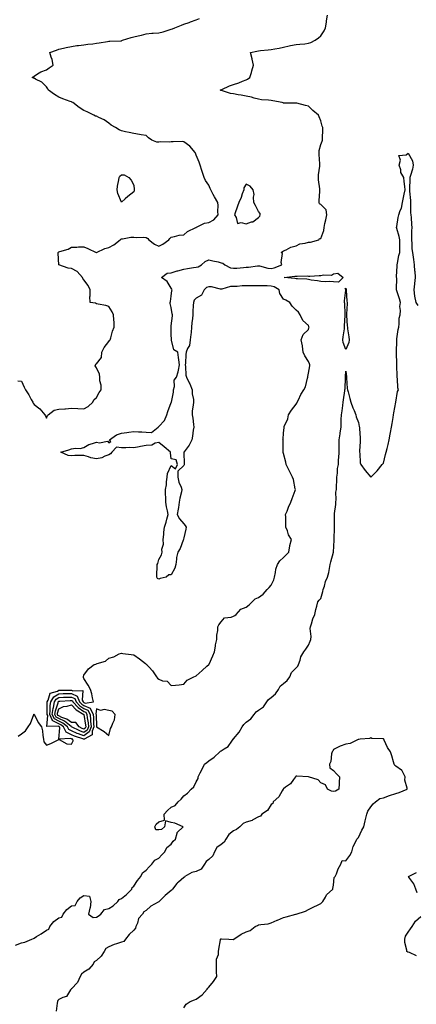
# Model space of a CAD drawing. Units: inches. Extents: x 936803 to 939443, y 7260938 to 7263578.
# Drawn here: x 937607 to 937924, y 7261420 to 7262208 of the extents above; entities that cross this region are included whole.
import ezdxf

# ---------------------------------------------------------------- set-up
doc = ezdxf.new("R2010")
doc.units = ezdxf.units.IN
doc.header["$MEASUREMENT"] = 0
doc.layers.add('Contour_93687260', color=7, linetype='Continuous', true_color=0x0e119a)

msp = doc.modelspace()

# ---------------------------------------------------------------- linework, layer by layer
at = {"layer": 'Contour_93687260'}
for points in [[(937605.12, 7261918.98, 3244), (937608.05, 7261918.85, 3244), (937610.05, 7261913.92, 3244), (937611.21, 7261911.92, 3244), (937613.97, 7261907.84, 3244), (937615.86, 7261904.11, 3244), (937617.07, 7261901.92, 3244), (937617.39, 7261901.26, 3244), (937618.05, 7261900.23, 3244), (937622.79, 7261896.67, 3244), (937626.78, 7261891.92, 3244), (937627.28, 7261891.16, 3244), (937628.05, 7261889.14, 3244), (937628.79, 7261891.19, 3244), (937629.46, 7261891.92, 3244), (937634.31, 7261895.65, 3244), (937638.05, 7261896.42, 3244), (937642.85, 7261896.72, 3244), (937643.26, 7261896.71, 3244), (937648.05, 7261897.1, 3244), (937653.04, 7261896.94, 3244), (937653.07, 7261896.94, 3244), (937658.05, 7261896.76, 3244), (937661.54, 7261898.42, 3244), (937665.29, 7261901.92, 3244), (937666.01, 7261903.96, 3244), (937668.05, 7261905.79, 3244), (937670.37, 7261909.6, 3244), (937671.79, 7261911.92, 3244), (937671.77, 7261915.64, 3244), (937670.82, 7261919.15, 3244), (937670.76, 7261921.92, 3244), (937670.53, 7261924.4, 3244), (937668.05, 7261929.42, 3244), (937667.16, 7261931.02, 3244), (937667.39, 7261931.92, 3244), (937667.66, 7261932.31, 3244), (937668.05, 7261932.72, 3244), (937672.12, 7261937.85, 3244), (937672.42, 7261941.92, 3244), (937674.2, 7261945.77, 3244), (937678.05, 7261950.49, 3244), (937678.68, 7261951.29, 3244), (937679.14, 7261951.92, 3244), (937679.71, 7261953.58, 3244), (937681.07, 7261958.89, 3244), (937682.41, 7261961.92, 3244), (937682.21, 7261966.07, 3244), (937682.1, 7261967.88, 3244), (937681.88, 7261971.92, 3244), (937680.57, 7261974.44, 3244), (937678.05, 7261978.72, 3244), (937675.58, 7261979.45, 3244), (937669.5, 7261980.47, 3244), (937668.05, 7261980.83, 3244), (937667.42, 7261981.29, 3244), (937663.05, 7261981.92, 3244), (937662.75, 7261986.62, 3244), (937663.02, 7261986.95, 3244), (937663, 7261991.92, 3244), (937661.52, 7261995.39, 3244), (937658.05, 7261999.88, 3244), (937657.27, 7262001.14, 3244), (937657.01, 7262001.92, 3244), (937652.72, 7262006.59, 3244), (937648.05, 7262009.05, 3244), (937645.43, 7262009.3, 3244), (937638.05, 7262011.92, 3244), (937637.43, 7262021.3, 3244), (937637.52, 7262021.92, 3244), (937637.78, 7262022.19, 3244), (937638.05, 7262022.41, 3244), (937638.84, 7262022.71, 3244), (937645.39, 7262024.58, 3244), (937648.05, 7262026.02, 3244), (937652.26, 7262026.13, 3244), (937653.67, 7262026.3, 3244), (937658.05, 7262026.41, 3244), (937661.23, 7262025.1, 3244), (937667.97, 7262021.92, 3244), (937668.03, 7262021.89, 3244), (937668.05, 7262021.9, 3244), (937668.07, 7262021.9, 3244), (937668.11, 7262021.92, 3244), (937674.81, 7262025.16, 3244), (937678.05, 7262025.81, 3244), (937681.98, 7262027.99, 3244), (937687.15, 7262031.92, 3244), (937687.53, 7262032.44, 3244), (937688.05, 7262032.81, 3244), (937688.89, 7262032.76, 3244), (937695.73, 7262034.24, 3244), (937698.05, 7262034.16, 3244), (937700.04, 7262033.91, 3244), (937705.95, 7262034.02, 3244), (937708.05, 7262033.81, 3244), (937709.21, 7262033.08, 3244), (937710.13, 7262031.92, 3244), (937714.59, 7262028.46, 3244), (937718.05, 7262026.85, 3244), (937721.35, 7262028.63, 3244), (937726.1, 7262031.92, 3244), (937726.88, 7262033.09, 3244), (937728.05, 7262034.22, 3244), (937730.77, 7262034.63, 3244), (937734.28, 7262035.69, 3244), (937738.05, 7262036.1, 3244), (937741.18, 7262038.8, 3244), (937747.83, 7262041.92, 3244), (937747.97, 7262042, 3244), (937748.05, 7262042.03, 3244), (937748.2, 7262042.08, 3244), (937754.63, 7262045.34, 3244), (937758.05, 7262045.95, 3244), (937762.07, 7262047.9, 3244), (937765.68, 7262051.92, 3244), (937765.37, 7262054.6, 3244), (937765.69, 7262059.56, 3244), (937765.27, 7262061.92, 3244), (937762.67, 7262066.54, 3244), (937761.68, 7262068.29, 3244), (937759.64, 7262071.92, 3244), (937759.35, 7262073.22, 3244), (937758.05, 7262075.91, 3244), (937755.59, 7262079.46, 3244), (937754.4, 7262081.92, 3244), (937752.76, 7262086.64, 3244), (937752.55, 7262087.43, 3244), (937751.14, 7262091.92, 3244), (937750.41, 7262094.28, 3244), (937748.05, 7262099.87, 3244), (937747.51, 7262101.38, 3244), (937747.19, 7262101.92, 3244), (937743.05, 7262106.92, 3244), (937738.05, 7262110.63, 3244), (937736.87, 7262110.75, 3244), (937729.51, 7262110.46, 3244), (937728.05, 7262110.57, 3244), (937726.49, 7262110.36, 3244), (937719.37, 7262110.6, 3244), (937718.05, 7262110.34, 3244), (937716.41, 7262110.28, 3244), (937712.47, 7262111.92, 3244), (937709.8, 7262113.67, 3244), (937708.05, 7262115.44, 3244), (937703.82, 7262116.15, 3244), (937702.63, 7262116.5, 3244), (937698.05, 7262117.07, 3244), (937694.23, 7262118.1, 3244), (937691.45, 7262118.52, 3244), (937688.05, 7262119.28, 3244), (937686.33, 7262120.19, 3244), (937683.42, 7262121.92, 3244), (937679.91, 7262123.79, 3244), (937678.05, 7262125.38, 3244), (937674.31, 7262128.19, 3244), (937669.92, 7262130.05, 3244), (937668.05, 7262131.01, 3244), (937667.29, 7262131.17, 3244), (937666.12, 7262131.92, 3244), (937660.7, 7262134.57, 3244), (937658.05, 7262135.68, 3244), (937654.26, 7262138.13, 3244), (937649.2, 7262141.92, 3244), (937648.44, 7262142.31, 3244), (937648.05, 7262142.47, 3244), (937647.15, 7262142.82, 3244), (937641.12, 7262144.99, 3244), (937638.05, 7262146.31, 3244), (937634.4, 7262148.28, 3244), (937629.73, 7262151.92, 3244), (937629.16, 7262153.03, 3244), (937628.05, 7262154.44, 3244), (937624.36, 7262158.24, 3244), (937619.33, 7262160.64, 3244), (937618.05, 7262161.39, 3244), (937617.68, 7262161.55, 3244), (937616.65, 7262161.92, 3244), (937617.32, 7262162.64, 3244), (937618.05, 7262163.18, 3244), (937620.97, 7262164.84, 3244), (937623.46, 7262166.52, 3244), (937628.05, 7262168.12, 3244), (937630.17, 7262169.8, 3244), (937633.36, 7262171.92, 3244), (937632.63, 7262176.51, 3244), (937631.78, 7262178.19, 3244), (937630.73, 7262181.92, 3244), (937635.96, 7262184.02, 3244), (937638.05, 7262184.8, 3244), (937641.71, 7262185.58, 3244), (937643.79, 7262186.19, 3244), (937648.05, 7262186.91, 3244), (937652.25, 7262187.71, 3244), (937653.7, 7262187.57, 3244), (937658.05, 7262188.09, 3244), (937661.31, 7262188.67, 3244), (937665.17, 7262189.04, 3244), (937668.05, 7262189.49, 3244), (937670.19, 7262189.77, 3244), (937677.03, 7262190.89, 3244), (937678.05, 7262191.04, 3244), (937678.87, 7262191.1, 3244), (937687.59, 7262191.46, 3244), (937688.05, 7262191.49, 3244), (937688.35, 7262191.62, 3244), (937689.08, 7262191.92, 3244), (937695.88, 7262194.09, 3244), (937698.05, 7262194.59, 3244), (937701.59, 7262195.46, 3244), (937704.08, 7262195.88, 3244), (937708.05, 7262197.07, 3244), (937712.46, 7262197.52, 3244), (937713.67, 7262197.54, 3244), (937718.05, 7262197.93, 3244), (937721.47, 7262198.5, 3244), (937726.37, 7262200.24, 3244), (937728.05, 7262200.63, 3244), (937729, 7262200.97, 3244), (937731.02, 7262201.92, 3244), (937736.14, 7262203.83, 3244), (937738.05, 7262204.69, 3244), (937742.27, 7262206.15, 3244), (937743.46, 7262206.51, 3244), (937748.05, 7262208.3, 3244), (937750.71, 7262209.26, 3244)], [(937605.47, 7261634.5, 3243), (937608.05, 7261636.28, 3243), (937611.26, 7261638.72, 3243), (937613.36, 7261641.92, 3243), (937615.33, 7261644.64, 3243), (937617.82, 7261651.7, 3243), (937617.93, 7261651.92, 3243), (937618, 7261651.97, 3243), (937618.05, 7261651.98, 3243), (937618.12, 7261652, 3243), (937618.23, 7261651.92, 3243), (937618.44, 7261651.53, 3243), (937621.44, 7261645.31, 3243), (937623.99, 7261641.92, 3243), (937624.85, 7261638.72, 3243), (937625.08, 7261634.89, 3243), (937625.66, 7261631.92, 3243), (937626.02, 7261629.89, 3243), (937628.05, 7261627.22, 3243), (937631.49, 7261628.48, 3243), (937638.01, 7261631.88, 3243), (937638.05, 7261631.9, 3243), (937638.08, 7261631.89, 3243), (937644.41, 7261628.28, 3243), (937648.05, 7261627.97, 3243), (937649.36, 7261630.61, 3243), (937649.09, 7261631.92, 3243), (937648.31, 7261632.17, 3243), (937648.05, 7261632.29, 3243), (937647.33, 7261632.64, 3243), (937638.05, 7261631.92, 3243), (937638.74, 7261641.23, 3243), (937638.41, 7261641.92, 3243), (937638.21, 7261642.08, 3243), (937638.05, 7261642.15, 3243), (937637.57, 7261642.4, 3243), (937628.41, 7261642.28, 3243), (937629.06, 7261650.91, 3243), (937628.59, 7261651.92, 3243), (937628.67, 7261652.55, 3243), (937628.47, 7261661.5, 3243), (937628.55, 7261661.92, 3243), (937629.29, 7261663.16, 3243), (937631.06, 7261668.91, 3243), (937636.75, 7261670.62, 3243), (937638.05, 7261671.38, 3243), (937638.57, 7261671.4, 3243), (937647.49, 7261671.35, 3243), (937648.05, 7261671.37, 3243), (937649.14, 7261670.83, 3243), (937657.28, 7261671.15, 3243), (937656.73, 7261663.24, 3243), (937657.36, 7261661.92, 3243), (937657.69, 7261661.56, 3243), (937658.05, 7261661.32, 3243), (937659.11, 7261660.86, 3243), (937665.6, 7261661.92, 3243), (937664.86, 7261665.11, 3243), (937664.5, 7261668.37, 3243), (937663.34, 7261671.92, 3243), (937661.41, 7261675.28, 3243), (937658.05, 7261680.68, 3243), (937657.66, 7261681.54, 3243), (937657.74, 7261681.92, 3243), (937657.82, 7261682.15, 3243), (937658.05, 7261683.29, 3243), (937661.66, 7261688.31, 3243), (937666.18, 7261691.92, 3243), (937667.72, 7261692.25, 3243), (937668.05, 7261692.26, 3243), (937668.7, 7261692.56, 3243), (937675.4, 7261694.57, 3243), (937678.05, 7261697.03, 3243), (937682.08, 7261697.89, 3243), (937686.4, 7261700.27, 3243), (937688.05, 7261700.89, 3243), (937689.26, 7261700.71, 3243), (937696.03, 7261699.91, 3243), (937698.05, 7261699.59, 3243), (937702.61, 7261696.48, 3243), (937707.29, 7261692.68, 3243), (937708.05, 7261692.08, 3243), (937708.13, 7261692, 3243), (937708.18, 7261691.92, 3243), (937710.25, 7261689.72, 3243), (937712.98, 7261686.85, 3243), (937716.2, 7261681.92, 3243), (937716.96, 7261680.83, 3243), (937718.05, 7261680.01, 3243), (937721.12, 7261678.85, 3243), (937724.67, 7261678.53, 3243), (937728.05, 7261675.08, 3243), (937731.53, 7261675.41, 3243), (937734.28, 7261675.69, 3243), (937738.05, 7261676.04, 3243), (937740.69, 7261679.28, 3243), (937746.22, 7261681.92, 3243), (937747.43, 7261682.54, 3243), (937748.05, 7261682.89, 3243), (937752.82, 7261687.15, 3243), (937756.66, 7261690.53, 3243), (937758.05, 7261691.75, 3243), (937758.15, 7261691.82, 3243), (937758.19, 7261691.92, 3243), (937758.3, 7261692.17, 3243), (937761.31, 7261698.67, 3243), (937762.61, 7261701.92, 3243), (937763.41, 7261706.57, 3243), (937763.63, 7261707.51, 3243), (937764.48, 7261711.92, 3243), (937764.6, 7261715.37, 3243), (937765.31, 7261719.19, 3243), (937765.44, 7261721.92, 3243), (937766.26, 7261723.71, 3243), (937768.05, 7261726.06, 3243), (937770.84, 7261729.13, 3243), (937775.93, 7261729.8, 3243), (937778.05, 7261730.66, 3243), (937778.9, 7261731.07, 3243), (937780.19, 7261731.92, 3243), (937783.77, 7261736.2, 3243), (937788.05, 7261737.82, 3243), (937790.36, 7261739.61, 3243), (937792.94, 7261741.92, 3243), (937795.43, 7261744.54, 3243), (937798.05, 7261745.41, 3243), (937801.66, 7261748.31, 3243), (937804.9, 7261751.92, 3243), (937806.41, 7261753.56, 3243), (937808.05, 7261755.29, 3243), (937810.19, 7261759.78, 3243), (937810.77, 7261761.92, 3243), (937811.62, 7261765.49, 3243), (937811.86, 7261768.11, 3243), (937813.19, 7261771.92, 3243), (937815.2, 7261774.77, 3243), (937818.05, 7261777.49, 3243), (937820.18, 7261779.79, 3243), (937822.24, 7261781.92, 3243), (937823.09, 7261786.87, 3243), (937823.17, 7261787.04, 3243), (937824.53, 7261791.92, 3243), (937821.95, 7261795.82, 3243), (937821.16, 7261798.81, 3243), (937819.9, 7261801.92, 3243), (937819.85, 7261803.72, 3243), (937819.79, 7261810.18, 3243), (937819.74, 7261811.92, 3243), (937820.88, 7261814.75, 3243), (937822.05, 7261817.93, 3243), (937823.83, 7261821.92, 3243), (937825.04, 7261824.93, 3243), (937827.32, 7261831.19, 3243), (937827.6, 7261831.92, 3243), (937827.39, 7261832.57, 3243), (937826.06, 7261839.93, 3243), (937825.13, 7261841.92, 3243), (937822.72, 7261846.59, 3243), (937822.15, 7261847.82, 3243), (937820.19, 7261851.92, 3243), (937819.99, 7261853.86, 3243), (937818.05, 7261860.98, 3243), (937817.83, 7261861.7, 3243), (937817.74, 7261861.92, 3243), (937817.72, 7261862.25, 3243), (937817.62, 7261871.49, 3243), (937817.58, 7261871.92, 3243), (937817.66, 7261872.31, 3243), (937818.05, 7261877.13, 3243), (937818.41, 7261881.56, 3243), (937818.44, 7261881.92, 3243), (937818.58, 7261882.45, 3243), (937821.46, 7261888.5, 3243), (937821.98, 7261891.92, 3243), (937824.41, 7261895.56, 3243), (937828.05, 7261900.44, 3243), (937828.74, 7261901.23, 3243), (937829.07, 7261901.92, 3243), (937830.03, 7261903.9, 3243), (937831.84, 7261908.13, 3243), (937834.2, 7261911.92, 3243), (937835.58, 7261914.39, 3243), (937837.22, 7261921.1, 3243), (937837.53, 7261921.92, 3243), (937837.49, 7261922.48, 3243), (937838.05, 7261925.09, 3243), (937838.98, 7261930.98, 3243), (937839.02, 7261931.92, 3243), (937838.87, 7261932.74, 3243), (937838.05, 7261934.56, 3243), (937835.09, 7261938.96, 3243), (937833.71, 7261941.92, 3243), (937833.14, 7261946.83, 3243), (937833.16, 7261947.03, 3243), (937832.19, 7261951.92, 3243), (937833.85, 7261956.12, 3243), (937838.05, 7261960.21, 3243), (937838.41, 7261961.56, 3243), (937838.45, 7261961.92, 3243), (937838.38, 7261962.25, 3243), (937838.05, 7261963.45, 3243), (937833.56, 7261967.43, 3243), (937831.48, 7261971.92, 3243), (937830.12, 7261973.99, 3243), (937828.05, 7261975.62, 3243), (937824.87, 7261978.75, 3243), (937823.01, 7261981.92, 3243), (937819.84, 7261983.72, 3243), (937818.05, 7261984.44, 3243), (937815.12, 7261988.99, 3243), (937814.49, 7261991.92, 3243), (937810.49, 7261994.36, 3243), (937808.05, 7261994.97, 3243), (937804.92, 7261995.05, 3243), (937801.29, 7261995.16, 3243), (937798.05, 7261995.25, 3243), (937794.73, 7261995.24, 3243), (937791.23, 7261995.1, 3243), (937788.05, 7261995.09, 3243), (937784.91, 7261995.06, 3243), (937780.88, 7261994.75, 3243), (937778.05, 7261994.71, 3243), (937775.4, 7261994.57, 3243), (937768.54, 7261992.41, 3243), (937768.05, 7261992.36, 3243), (937767.55, 7261992.42, 3243), (937760.4, 7261994.27, 3243), (937758.05, 7261994.46, 3243), (937756.23, 7261993.75, 3243), (937754.46, 7261991.92, 3243), (937752.3, 7261987.67, 3243), (937748.05, 7261985.28, 3243), (937746.39, 7261983.57, 3243), (937745.78, 7261981.92, 3243), (937745.6, 7261979.48, 3243), (937745.43, 7261974.54, 3243), (937745.22, 7261971.92, 3243), (937745.03, 7261968.9, 3243), (937744.57, 7261965.4, 3243), (937744.38, 7261961.92, 3243), (937743.93, 7261957.8, 3243), (937743.76, 7261956.21, 3243), (937743.29, 7261951.92, 3243), (937742.58, 7261947.39, 3243), (937741.07, 7261944.95, 3243), (937739.98, 7261941.92, 3243), (937739.76, 7261940.21, 3243), (937739.34, 7261933.21, 3243), (937739.19, 7261931.92, 3243), (937739.53, 7261930.44, 3243), (937739.69, 7261923.56, 3243), (937740.35, 7261921.92, 3243), (937742.5, 7261917.47, 3243), (937742.88, 7261916.75, 3243), (937744.81, 7261911.92, 3243), (937744.82, 7261908.69, 3243), (937745.77, 7261904.2, 3243), (937745.79, 7261901.92, 3243), (937745.67, 7261899.54, 3243), (937744.89, 7261895.07, 3243), (937744.77, 7261891.92, 3243), (937745.28, 7261889.15, 3243), (937745.75, 7261884.22, 3243), (937746.11, 7261881.92, 3243), (937745.73, 7261879.61, 3243), (937745.1, 7261874.87, 3243), (937744.59, 7261871.92, 3243), (937742.41, 7261867.56, 3243), (937738.27, 7261862.14, 3243), (937738.11, 7261861.92, 3243), (937738.09, 7261861.88, 3243), (937738.44, 7261852.31, 3243), (937738.35, 7261851.92, 3243), (937738.3, 7261851.68, 3243), (937738.05, 7261851.12, 3243), (937733.24, 7261846.72, 3243), (937733.42, 7261841.92, 3243), (937734.11, 7261837.98, 3243), (937735.96, 7261834.01, 3243), (937736.58, 7261831.92, 3243), (937736.23, 7261830.1, 3243), (937735.02, 7261824.96, 3243), (937734.51, 7261821.92, 3243), (937733.78, 7261817.65, 3243), (937733.69, 7261816.28, 3243), (937732.71, 7261811.92, 3243), (937734.56, 7261808.43, 3243), (937738.05, 7261804.55, 3243), (937739.24, 7261803.11, 3243), (937740, 7261801.92, 3243), (937739.7, 7261800.27, 3243), (937738.05, 7261793.33, 3243), (937737.75, 7261792.21, 3243), (937737.75, 7261791.92, 3243), (937737.5, 7261791.37, 3243), (937735.12, 7261784.85, 3243), (937733.26, 7261781.92, 3243), (937732.3, 7261777.66, 3243), (937732.29, 7261776.16, 3243), (937731.63, 7261771.92, 3243), (937730.9, 7261769.08, 3243), (937728.05, 7261763.63, 3243), (937726.18, 7261763.8, 3243), (937724.09, 7261761.92, 3243), (937719.14, 7261760.83, 3243), (937718.05, 7261760.17, 3243), (937716.96, 7261760.83, 3243), (937716.44, 7261761.92, 3243), (937716.47, 7261763.5, 3243), (937716.65, 7261770.52, 3243), (937716.68, 7261771.92, 3243), (937717.34, 7261772.62, 3243), (937718.05, 7261775.9, 3243), (937720.34, 7261779.63, 3243), (937720.86, 7261781.92, 3243), (937720.37, 7261784.24, 3243), (937721.85, 7261788.12, 3243), (937721.58, 7261791.92, 3243), (937722.02, 7261795.89, 3243), (937722.19, 7261797.78, 3243), (937722.68, 7261801.92, 3243), (937724, 7261805.97, 3243), (937724.48, 7261808.36, 3243), (937725.44, 7261811.92, 3243), (937724.97, 7261815, 3243), (937724.34, 7261818.21, 3243), (937723.82, 7261821.92, 3243), (937723.62, 7261826.35, 3243), (937723.54, 7261827.42, 3243), (937723.35, 7261831.92, 3243), (937724.3, 7261835.67, 3243), (937724.27, 7261838.14, 3243), (937724.88, 7261841.92, 3243), (937725.1, 7261844.87, 3243), (937728.05, 7261851.23, 3243), (937731.48, 7261848.49, 3243), (937733.05, 7261851.92, 3243), (937731.88, 7261855.75, 3243), (937728.05, 7261856.71, 3243), (937727.55, 7261861.41, 3243), (937727.48, 7261861.92, 3243), (937722.41, 7261866.28, 3243), (937718.05, 7261869.67, 3243), (937715.26, 7261869.14, 3243), (937712.45, 7261867.52, 3243), (937708.05, 7261867.21, 3243), (937703.51, 7261866.46, 3243), (937702.39, 7261866.26, 3243), (937698.05, 7261865.52, 3243), (937694.37, 7261865.6, 3243), (937691.56, 7261865.43, 3243), (937688.05, 7261865.52, 3243), (937684.05, 7261865.92, 3243), (937680.44, 7261861.92, 3243), (937679.43, 7261860.54, 3243), (937678.05, 7261859.74, 3243), (937674.76, 7261858.64, 3243), (937672.53, 7261857.44, 3243), (937668.05, 7261856.63, 3243), (937663.54, 7261857.41, 3243), (937661.72, 7261858.25, 3243), (937658.05, 7261859.3, 3243), (937655.38, 7261859.25, 3243), (937650.8, 7261859.17, 3243), (937648.05, 7261859.12, 3243), (937645.34, 7261859.21, 3243), (937639.49, 7261861.92, 3243), (937646.07, 7261863.9, 3243), (937648.05, 7261864.63, 3243), (937651.19, 7261865.06, 3243), (937654.98, 7261864.99, 3243), (937658.05, 7261865.61, 3243), (937661.99, 7261867.97, 3243), (937664.88, 7261868.75, 3243), (937668.05, 7261870, 3243), (937670.6, 7261869.37, 3243), (937676.87, 7261870.74, 3243), (937678.05, 7261869.51, 3243), (937679.49, 7261870.48, 3243), (937678.58, 7261871.92, 3243), (937684.11, 7261875.86, 3243), (937688.05, 7261877.13, 3243), (937692.33, 7261877.64, 3243), (937694.02, 7261877.89, 3243), (937698.05, 7261878.39, 3243), (937701.81, 7261878.16, 3243), (937704.38, 7261878.26, 3243), (937708.05, 7261877.96, 3243), (937712.18, 7261877.79, 3243), (937717.56, 7261881.92, 3243), (937717.77, 7261882.2, 3243), (937718.05, 7261882.47, 3243), (937722.57, 7261887.4, 3243), (937724.5, 7261891.92, 3243), (937725.33, 7261894.63, 3243), (937728.05, 7261901.69, 3243), (937728.18, 7261901.79, 3243), (937728.24, 7261901.92, 3243), (937728.23, 7261902.11, 3243), (937729.86, 7261910.11, 3243), (937729.82, 7261911.92, 3243), (937730.54, 7261914.41, 3243), (937730.42, 7261919.55, 3243), (937732.16, 7261921.92, 3243), (937733.7, 7261926.28, 3243), (937733.79, 7261927.66, 3243), (937734.76, 7261931.92, 3243), (937734.2, 7261935.77, 3243), (937733.88, 7261937.75, 3243), (937733.28, 7261941.92, 3243), (937730.14, 7261944.01, 3243), (937728.3, 7261951.67, 3243), (937728.18, 7261951.92, 3243), (937728.16, 7261952.04, 3243), (937728.05, 7261956.31, 3243), (937727.84, 7261961.71, 3243), (937727.85, 7261961.92, 3243), (937727.87, 7261962.1, 3243), (937728.05, 7261963.1, 3243), (937728.94, 7261971.03, 3243), (937729, 7261971.92, 3243), (937728.87, 7261972.74, 3243), (937728.05, 7261977.68, 3243), (937727.26, 7261981.13, 3243), (937727.21, 7261981.92, 3243), (937727.43, 7261982.54, 3243), (937728.05, 7261986.81, 3243), (937728.64, 7261991.33, 3243), (937728.65, 7261991.92, 3243), (937728.57, 7261992.44, 3243), (937728.05, 7261993.23, 3243), (937724.68, 7261998.55, 3243), (937720.28, 7262001.92, 3243), (937724.73, 7262005.23, 3243), (937728.05, 7262005.61, 3243), (937732.84, 7262007.13, 3243), (937733.4, 7262007.27, 3243), (937738.05, 7262008.63, 3243), (937740.96, 7262009.01, 3243), (937745.87, 7262009.74, 3243), (937748.05, 7262010.04, 3243), (937749.64, 7262010.33, 3243), (937752.21, 7262011.92, 3243), (937755.19, 7262014.78, 3243), (937758.05, 7262016, 3243), (937761.32, 7262015.19, 3243), (937765.72, 7262014.25, 3243), (937768.05, 7262013.71, 3243), (937769.33, 7262013.21, 3243), (937770.92, 7262011.92, 3243), (937775.66, 7262009.53, 3243), (937778.05, 7262009.25, 3243), (937780.55, 7262009.43, 3243), (937785.97, 7262009.84, 3243), (937788.05, 7262009.99, 3243), (937789.83, 7262010.13, 3243), (937797.24, 7262011.11, 3243), (937798.05, 7262011.19, 3243), (937798.9, 7262011.07, 3243), (937805.45, 7262009.31, 3243), (937808.05, 7262009.04, 3243), (937810.5, 7262009.47, 3243), (937816.8, 7262011.92, 3243), (937816.23, 7262013.74, 3243), (937817.21, 7262021.07, 3243), (937816.02, 7262021.92, 3243), (937817.21, 7262022.76, 3243), (937818.05, 7262023.12, 3243), (937820.17, 7262024.05, 3243), (937823.91, 7262026.06, 3243), (937828.05, 7262027.28, 3243), (937831.14, 7262028.82, 3243), (937835.5, 7262029.37, 3243), (937838.05, 7262030.13, 3243), (937839.71, 7262030.26, 3243), (937846.43, 7262031.92, 3243), (937846.98, 7262032.98, 3243), (937848.05, 7262032.98, 3243), (937850.45, 7262039.52, 3243), (937850.5, 7262041.92, 3243), (937851.19, 7262045.06, 3243), (937851.85, 7262048.12, 3243), (937852.7, 7262051.92, 3243), (937852.11, 7262055.98, 3243), (937848.05, 7262060.19, 3243), (937846.99, 7262060.86, 3243), (937846.65, 7262061.92, 3243), (937846.69, 7262063.29, 3243), (937847.13, 7262071, 3243), (937847.16, 7262071.92, 3243), (937847.11, 7262072.86, 3243), (937846.07, 7262079.94, 3243), (937845.99, 7262081.92, 3243), (937845.93, 7262084.05, 3243), (937847.05, 7262090.92, 3243), (937847.01, 7262091.92, 3243), (937847.08, 7262092.89, 3243), (937846.5, 7262100.38, 3243), (937846.6, 7262101.92, 3243), (937846.51, 7262103.46, 3243), (937848.05, 7262108.38, 3243), (937848.97, 7262111, 3243), (937849.3, 7262111.92, 3243), (937849.18, 7262113.05, 3243), (937849.51, 7262120.46, 3243), (937849.4, 7262121.92, 3243), (937849.09, 7262122.96, 3243), (937848.05, 7262127.2, 3243), (937846.64, 7262130.51, 3243), (937846.17, 7262131.92, 3243), (937841.65, 7262135.52, 3243), (937838.05, 7262138.97, 3243), (937835.61, 7262139.48, 3243), (937828.62, 7262141.35, 3243), (937828.05, 7262141.48, 3243), (937827.61, 7262141.48, 3243), (937818.41, 7262141.57, 3243), (937818.05, 7262141.56, 3243), (937817.76, 7262141.63, 3243), (937816.82, 7262141.92, 3243), (937809.46, 7262143.33, 3243), (937808.05, 7262143.65, 3243), (937806.03, 7262143.94, 3243), (937800.33, 7262144.2, 3243), (937798.05, 7262144.61, 3243), (937794.45, 7262145.52, 3243), (937792.3, 7262146.17, 3243), (937788.05, 7262147.13, 3243), (937784.03, 7262147.9, 3243), (937781.79, 7262148.19, 3243), (937778.05, 7262148.82, 3243), (937775.44, 7262149.31, 3243), (937768.28, 7262151.7, 3243), (937768.05, 7262151.74, 3243), (937767.91, 7262151.78, 3243), (937767.36, 7262151.92, 3243), (937767.88, 7262152.09, 3243), (937768.05, 7262152.15, 3243), (937768.46, 7262152.33, 3243), (937774.7, 7262155.27, 3243), (937778.05, 7262156.52, 3243), (937782.22, 7262157.74, 3243), (937785.21, 7262159.08, 3243), (937788.05, 7262160.13, 3243), (937789.28, 7262160.69, 3243), (937790.97, 7262161.92, 3243), (937792.28, 7262166.15, 3243), (937792.63, 7262167.34, 3243), (937794.09, 7262171.92, 3243), (937792.96, 7262176.82, 3243), (937792.86, 7262177.11, 3243), (937791.52, 7262181.92, 3243), (937796.75, 7262183.22, 3243), (937798.05, 7262183.38, 3243), (937799.66, 7262183.53, 3243), (937805.77, 7262184.2, 3243), (937808.05, 7262184.4, 3243), (937811.15, 7262185.02, 3243), (937814.5, 7262185.47, 3243), (937818.05, 7262186.29, 3243), (937822.52, 7262187.45, 3243), (937823.66, 7262187.53, 3243), (937828.05, 7262188.38, 3243), (937831.17, 7262188.8, 3243), (937835.2, 7262189.08, 3243), (937838.05, 7262189.41, 3243), (937839.9, 7262190.06, 3243), (937843.32, 7262191.92, 3243), (937846.04, 7262193.93, 3243), (937848.05, 7262195.46, 3243), (937850.65, 7262199.32, 3243), (937851.7, 7262201.92, 3243), (937852.4, 7262206.27, 3243), (937852.59, 7262207.38, 3243), (937853.29, 7262211.92, 3243)], [(937603.17, 7261467.04, 3242), (937608.05, 7261468.93, 3242), (937610.56, 7261469.41, 3242), (937616.2, 7261471.92, 3242), (937617.52, 7261472.45, 3242), (937618.05, 7261472.75, 3242), (937620.16, 7261474.04, 3242), (937623.81, 7261476.16, 3242), (937628.05, 7261479.1, 3242), (937630.05, 7261479.92, 3242), (937630.62, 7261481.92, 3242), (937634, 7261485.97, 3242), (937638.05, 7261488.94, 3242), (937640.45, 7261489.52, 3242), (937641.33, 7261491.92, 3242), (937644.45, 7261495.52, 3242), (937648.05, 7261498.6, 3242), (937651.04, 7261498.93, 3242), (937652.51, 7261501.92, 3242), (937655.08, 7261504.89, 3242), (937658.05, 7261506.82, 3242), (937662.39, 7261506.26, 3242), (937663.62, 7261501.92, 3242), (937662.99, 7261496.99, 3242), (937662.87, 7261496.73, 3242), (937661.68, 7261491.92, 3242), (937665.36, 7261489.23, 3242), (937668.05, 7261489.53, 3242), (937669.58, 7261490.39, 3242), (937671.53, 7261491.92, 3242), (937674.41, 7261495.55, 3242), (937678.05, 7261496.32, 3242), (937681.41, 7261498.56, 3242), (937685.36, 7261501.92, 3242), (937686.34, 7261503.63, 3242), (937688.05, 7261504.4, 3242), (937692.25, 7261507.71, 3242), (937696.45, 7261511.92, 3242), (937696.81, 7261513.16, 3242), (937698.05, 7261514.21, 3242), (937701.06, 7261518.91, 3242), (937703.56, 7261521.92, 3242), (937705.07, 7261524.91, 3242), (937708.05, 7261527.01, 3242), (937710.26, 7261529.71, 3242), (937712.55, 7261531.92, 3242), (937714.86, 7261535.1, 3242), (937718.05, 7261536.85, 3242), (937720.51, 7261539.46, 3242), (937722.98, 7261541.92, 3242), (937724.63, 7261545.34, 3242), (937728.05, 7261547.98, 3242), (937729.7, 7261550.27, 3242), (937731.46, 7261551.92, 3242), (937732.78, 7261556.65, 3242), (937732.69, 7261557.28, 3242), (937737.5, 7261561.92, 3242), (937731.02, 7261564.89, 3242), (937728.05, 7261565.41, 3242), (937723.44, 7261566.53, 3242), (937722.57, 7261561.92, 3242), (937720.29, 7261559.68, 3242), (937718.05, 7261559.47, 3242), (937715.57, 7261559.44, 3242), (937714.9, 7261561.92, 3242), (937716.01, 7261563.96, 3242), (937718.05, 7261565.71, 3242), (937722.76, 7261567.21, 3242), (937722.25, 7261571.92, 3242), (937725.13, 7261574.84, 3242), (937728.05, 7261577.64, 3242), (937731.14, 7261578.82, 3242), (937733.49, 7261581.92, 3242), (937736.08, 7261583.89, 3242), (937738.05, 7261586.68, 3242), (937741.07, 7261588.9, 3242), (937744.02, 7261591.92, 3242), (937746.24, 7261593.74, 3242), (937748.05, 7261597.83, 3242), (937749.57, 7261600.41, 3242), (937749.6, 7261601.92, 3242), (937751.22, 7261605.09, 3242), (937752.49, 7261607.48, 3242), (937754.59, 7261611.92, 3242), (937756.65, 7261613.32, 3242), (937758.05, 7261614.64, 3242), (937762.39, 7261617.58, 3242), (937766.87, 7261621.92, 3242), (937767.62, 7261622.35, 3242), (937768.05, 7261622.65, 3242), (937770.49, 7261624.36, 3242), (937773.69, 7261626.28, 3242), (937776.55, 7261630.42, 3242), (937777.71, 7261631.92, 3242), (937777.83, 7261632.14, 3242), (937778.05, 7261632.42, 3242), (937782.45, 7261637.53, 3242), (937784.81, 7261641.92, 3242), (937786.15, 7261643.82, 3242), (937788.05, 7261645.59, 3242), (937791.72, 7261648.25, 3242), (937794.49, 7261651.92, 3242), (937796.04, 7261653.93, 3242), (937798.05, 7261655.25, 3242), (937801.99, 7261657.97, 3242), (937804.71, 7261661.92, 3242), (937806.08, 7261663.89, 3242), (937808.05, 7261665.32, 3242), (937811.63, 7261668.35, 3242), (937813.96, 7261671.92, 3242), (937815.46, 7261674.51, 3242), (937818.05, 7261676.57, 3242), (937821, 7261678.97, 3242), (937823.08, 7261681.92, 3242), (937824.5, 7261685.47, 3242), (937828.05, 7261689.12, 3242), (937829.42, 7261690.55, 3242), (937830.15, 7261691.92, 3242), (937831.38, 7261695.25, 3242), (937831.97, 7261698, 3242), (937834.38, 7261701.92, 3242), (937835.93, 7261704.04, 3242), (937838.05, 7261707.23, 3242), (937839.48, 7261710.49, 3242), (937840.01, 7261711.92, 3242), (937840.28, 7261714.15, 3242), (937839.34, 7261720.63, 3242), (937839.63, 7261721.92, 3242), (937840.49, 7261724.36, 3242), (937841.5, 7261728.47, 3242), (937843.16, 7261731.92, 3242), (937843.95, 7261736.02, 3242), (937844.66, 7261738.53, 3242), (937845.44, 7261741.92, 3242), (937846.54, 7261743.43, 3242), (937848.05, 7261744.84, 3242), (937849.55, 7261750.42, 3242), (937849.82, 7261751.92, 3242), (937850.76, 7261754.63, 3242), (937851.71, 7261758.26, 3242), (937853.38, 7261761.92, 3242), (937854.44, 7261765.53, 3242), (937854.81, 7261768.69, 3242), (937855.54, 7261771.92, 3242), (937855.95, 7261774.02, 3242), (937858.05, 7261781.74, 3242), (937858.08, 7261781.89, 3242), (937858.08, 7261781.92, 3242), (937858.08, 7261781.96, 3242), (937858.62, 7261791.34, 3242), (937858.69, 7261791.92, 3242), (937858.68, 7261792.55, 3242), (937858.87, 7261801.1, 3242), (937858.86, 7261801.92, 3242), (937858.89, 7261802.76, 3242), (937858.75, 7261811.22, 3242), (937858.79, 7261811.92, 3242), (937858.83, 7261812.69, 3242), (937859.82, 7261820.14, 3242), (937859.89, 7261821.92, 3242), (937860.17, 7261824.05, 3242), (937860.04, 7261829.93, 3242), (937860.43, 7261831.92, 3242), (937860.48, 7261834.35, 3242), (937860.67, 7261839.3, 3242), (937860.72, 7261841.92, 3242), (937861.26, 7261845.12, 3242), (937861.2, 7261848.77, 3242), (937862.01, 7261851.92, 3242), (937862.19, 7261856.06, 3242), (937862.45, 7261857.52, 3242), (937862.59, 7261861.92, 3242), (937862.56, 7261866.43, 3242), (937862.63, 7261867.34, 3242), (937862.62, 7261871.92, 3242), (937863.45, 7261876.53, 3242), (937863.52, 7261877.4, 3242), (937864.21, 7261881.92, 3242), (937864.28, 7261885.7, 3242), (937864.35, 7261888.22, 3242), (937864.42, 7261891.92, 3242), (937864.92, 7261895.05, 3242), (937865.56, 7261899.43, 3242), (937865.95, 7261901.92, 3242), (937866.11, 7261903.86, 3242), (937867.21, 7261911.09, 3242), (937867.29, 7261911.92, 3242), (937867.35, 7261912.62, 3242), (937867.68, 7261921.56, 3242), (937867.71, 7261921.92, 3242), (937867.74, 7261922.23, 3242), (937868.05, 7261926.7, 3242), (937868.52, 7261922.39, 3242), (937868.56, 7261921.92, 3242), (937868.63, 7261921.34, 3242), (937869.11, 7261912.98, 3242), (937869.26, 7261911.92, 3242), (937869.74, 7261910.23, 3242), (937871.15, 7261905.02, 3242), (937872.08, 7261901.92, 3242), (937873.63, 7261897.51, 3242), (937874.62, 7261895.35, 3242), (937876.02, 7261891.92, 3242), (937876.37, 7261890.23, 3242), (937878.05, 7261885.74, 3242), (937878.74, 7261882.6, 3242), (937878.88, 7261881.92, 3242), (937879, 7261880.97, 3242), (937879.37, 7261873.24, 3242), (937879.56, 7261871.92, 3242), (937879.55, 7261870.42, 3242), (937878.97, 7261862.85, 3242), (937878.97, 7261861.92, 3242), (937879.21, 7261860.77, 3242), (937879.43, 7261853.31, 3242), (937879.86, 7261851.92, 3242), (937883.48, 7261847.35, 3242), (937888.05, 7261841.92, 3242), (937892.99, 7261846.98, 3242), (937897.09, 7261851.92, 3242), (937897.49, 7261852.48, 3242), (937898.05, 7261853.14, 3242), (937899.87, 7261860.09, 3242), (937900.33, 7261861.92, 3242), (937901.09, 7261864.96, 3242), (937901.84, 7261868.13, 3242), (937902.81, 7261871.92, 3242), (937903.58, 7261876.39, 3242), (937903.86, 7261877.73, 3242), (937904.63, 7261881.92, 3242), (937905.14, 7261884.83, 3242), (937905.91, 7261889.78, 3242), (937906.26, 7261891.92, 3242), (937906.5, 7261893.47, 3242), (937908.04, 7261901.91, 3242), (937908.04, 7261901.93, 3242), (937908.05, 7261901.96, 3242), (937909.49, 7261910.48, 3242), (937910.08, 7261911.92, 3242), (937909.72, 7261913.59, 3242), (937909.39, 7261920.58, 3242), (937909.17, 7261921.92, 3242), (937909.16, 7261923.03, 3242), (937908.89, 7261931.08, 3242), (937908.88, 7261931.92, 3242), (937908.86, 7261932.73, 3242), (937908.54, 7261941.43, 3242), (937908.52, 7261941.92, 3242), (937908.53, 7261942.4, 3242), (937908.74, 7261951.23, 3242), (937908.74, 7261951.92, 3242), (937908.93, 7261952.8, 3242), (937909.92, 7261960.05, 3242), (937910.38, 7261961.92, 3242), (937910.82, 7261964.69, 3242), (937910.76, 7261969.21, 3242), (937911.4, 7261971.92, 3242), (937911.66, 7261975.53, 3242), (937911.33, 7261978.64, 3242), (937911.67, 7261981.92, 3242), (937910.98, 7261984.85, 3242), (937908.91, 7261991.05, 3242), (937908.68, 7261991.92, 3242), (937908.64, 7261992.51, 3242), (937908.72, 7262001.25, 3242), (937908.68, 7262001.92, 3242), (937908.69, 7262002.56, 3242), (937909.06, 7262010.9, 3242), (937909.09, 7262011.92, 3242), (937909.43, 7262013.31, 3242), (937910.5, 7262019.47, 3242), (937911.25, 7262021.92, 3242), (937911.19, 7262025.06, 3242), (937911.21, 7262028.76, 3242), (937911.14, 7262031.92, 3242), (937910.72, 7262034.6, 3242), (937908.81, 7262041.16, 3242), (937908.66, 7262041.92, 3242), (937908.8, 7262042.66, 3242), (937910.04, 7262049.93, 3242), (937910.42, 7262051.92, 3242), (937911.51, 7262055.39, 3242), (937912.52, 7262057.46, 3242), (937913.34, 7262061.92, 3242), (937914.07, 7262065.89, 3242), (937914.73, 7262068.6, 3242), (937915.42, 7262071.92, 3242), (937915.2, 7262074.77, 3242), (937914.79, 7262078.67, 3242), (937914.56, 7262081.92, 3242), (937912.08, 7262085.95, 3242), (937911.97, 7262087.99, 3242), (937910.81, 7262091.92, 3242), (937911.91, 7262095.79, 3242), (937910.54, 7262099.43, 3242), (937916.28, 7262100.14, 3242), (937918.05, 7262101.34, 3242), (937921.31, 7262095.18, 3242), (937922.01, 7262091.92, 3242), (937921.45, 7262088.52, 3242), (937919.71, 7262083.57, 3242), (937919.32, 7262081.92, 3242), (937919.34, 7262080.63, 3242), (937919.04, 7262072.92, 3242), (937919.06, 7262071.92, 3242), (937919.09, 7262070.88, 3242), (937919.76, 7262063.63, 3242), (937919.82, 7262061.92, 3242), (937919.91, 7262060.05, 3242), (937919.88, 7262053.76, 3242), (937919.99, 7262051.92, 3242), (937920.21, 7262049.76, 3242), (937920.5, 7262044.37, 3242), (937920.78, 7262041.92, 3242), (937920.67, 7262039.3, 3242), (937920.57, 7262034.45, 3242), (937920.47, 7262031.92, 3242), (937920.89, 7262029.08, 3242), (937920.81, 7262024.67, 3242), (937921.42, 7262021.92, 3242), (937921.96, 7262018.01, 3242), (937922.31, 7262016.18, 3242), (937922.81, 7262011.92, 3242), (937923.12, 7262007, 3242), (937923.15, 7262006.82, 3242), (937923.48, 7262001.92, 3242), (937922.94, 7261997.03, 3242), (937922.92, 7261996.79, 3242), (937922.41, 7261991.92, 3242), (937923.03, 7261986.94, 3242), (937923.03, 7261986.9, 3242), (937924.12, 7261981.92, 3242), (937925.58, 7261979.45, 3242)], [(937738.05, 7261416.78, 3242), (937740.06, 7261419.91, 3242), (937743.16, 7261421.92, 3242), (937746.79, 7261423.18, 3242), (937748.05, 7261423.75, 3242), (937752.69, 7261427.28, 3242), (937756.92, 7261431.92, 3242), (937757.45, 7261432.52, 3242), (937758.05, 7261433.43, 3242), (937761.98, 7261437.99, 3242), (937764.57, 7261441.92, 3242), (937764.38, 7261445.58, 3242), (937764.44, 7261448.31, 3242), (937764.25, 7261451.92, 3242), (937764.23, 7261455.75, 3242), (937765.83, 7261459.7, 3242), (937765.83, 7261461.92, 3242), (937766.15, 7261463.82, 3242), (937767.54, 7261471.41, 3242), (937767.62, 7261471.92, 3242), (937767.85, 7261472.13, 3242), (937768.05, 7261472.2, 3242), (937768.29, 7261472.16, 3242), (937774.24, 7261471.92, 3242), (937777.7, 7261471.57, 3242), (937778.05, 7261471.71, 3242), (937778.18, 7261471.79, 3242), (937778.23, 7261471.92, 3242), (937784.09, 7261475.88, 3242), (937788.05, 7261477.69, 3242), (937791.23, 7261478.75, 3242), (937795.2, 7261481.92, 3242), (937797.11, 7261482.87, 3242), (937798.05, 7261483.24, 3242), (937799.71, 7261483.59, 3242), (937805.77, 7261484.21, 3242), (937808.05, 7261484.84, 3242), (937812.99, 7261486.98, 3242), (937813.19, 7261487.06, 3242), (937818.05, 7261489.08, 3242), (937820.13, 7261489.84, 3242), (937827.97, 7261491.84, 3242), (937828.05, 7261491.86, 3242), (937828.09, 7261491.88, 3242), (937828.2, 7261491.92, 3242), (937835.56, 7261494.41, 3242), (937838.05, 7261495.51, 3242), (937842.19, 7261497.79, 3242), (937845.13, 7261499, 3242), (937848.05, 7261500.35, 3242), (937848.85, 7261501.12, 3242), (937849.53, 7261501.92, 3242), (937851.65, 7261505.52, 3242), (937852.53, 7261507.44, 3242), (937857.61, 7261511.92, 3242), (937857.65, 7261512.32, 3242), (937858.05, 7261515.02, 3242), (937858.65, 7261521.32, 3242), (937859.36, 7261521.92, 3242), (937860.39, 7261524.25, 3242), (937861.87, 7261528.09, 3242), (937863.88, 7261531.92, 3242), (937865.13, 7261534.84, 3242), (937868.05, 7261534.68, 3242), (937871.23, 7261538.74, 3242), (937872.9, 7261541.92, 3242), (937873.83, 7261546.14, 3242), (937875.77, 7261549.64, 3242), (937876.65, 7261551.92, 3242), (937877.38, 7261552.59, 3242), (937878.05, 7261553.16, 3242), (937880.79, 7261559.19, 3242), (937882.36, 7261561.92, 3242), (937883.44, 7261566.53, 3242), (937883.78, 7261567.65, 3242), (937884.92, 7261571.92, 3242), (937885.51, 7261574.46, 3242), (937888.05, 7261577.8, 3242), (937889.75, 7261580.21, 3242), (937891.64, 7261581.92, 3242), (937895.35, 7261584.62, 3242), (937898.05, 7261585.17, 3242), (937903.04, 7261586.91, 3242), (937903.05, 7261586.91, 3242), (937908.05, 7261588.55, 3242), (937910.74, 7261589.22, 3242), (937917.13, 7261591.92, 3242), (937917.18, 7261592.79, 3242), (937915.35, 7261599.22, 3242), (937915.43, 7261601.92, 3242), (937913.21, 7261606.75, 3242), (937913.18, 7261607.06, 3242), (937912.7, 7261607.27, 3242), (937908.05, 7261610.54, 3242), (937907.17, 7261611.04, 3242), (937906.75, 7261611.92, 3242), (937906.14, 7261613.83, 3242), (937904.9, 7261618.77, 3242), (937903.67, 7261621.92, 3242), (937901.37, 7261625.24, 3242), (937898.65, 7261631.32, 3242), (937898.34, 7261631.92, 3242), (937898.22, 7261632.09, 3242), (937898.05, 7261632.29, 3242), (937897.57, 7261632.4, 3242), (937888.82, 7261632.69, 3242), (937888.05, 7261632.99, 3242), (937887.32, 7261632.65, 3242), (937879.4, 7261631.92, 3242), (937878.3, 7261631.67, 3242), (937878.05, 7261631.71, 3242), (937877.78, 7261631.65, 3242), (937871.44, 7261628.53, 3242), (937868.05, 7261628.12, 3242), (937863.55, 7261626.42, 3242), (937861.41, 7261625.28, 3242), (937858.05, 7261623.7, 3242), (937857.43, 7261622.54, 3242), (937856.95, 7261621.92, 3242), (937856.5, 7261620.38, 3242), (937855.87, 7261614.1, 3242), (937854.78, 7261611.92, 3242), (937855.26, 7261609.13, 3242), (937858.05, 7261607, 3242), (937860.47, 7261604.34, 3242), (937862.95, 7261601.92, 3242), (937862.61, 7261597.36, 3242), (937862.59, 7261596.46, 3242), (937862.3, 7261591.92, 3242), (937859.69, 7261590.28, 3242), (937858.05, 7261590.14, 3242), (937856.44, 7261590.32, 3242), (937853.4, 7261591.92, 3242), (937851.55, 7261595.42, 3242), (937848.05, 7261597.09, 3242), (937845.73, 7261599.6, 3242), (937838.11, 7261601.92, 3242), (937838.06, 7261601.94, 3242), (937838.05, 7261601.94, 3242), (937838.04, 7261601.93, 3242), (937828.67, 7261602.54, 3242), (937828.05, 7261602.4, 3242), (937827.74, 7261602.23, 3242), (937827.52, 7261601.92, 3242), (937825.9, 7261599.77, 3242), (937823.58, 7261596.38, 3242), (937819.69, 7261593.56, 3242), (937818.05, 7261592.27, 3242), (937817.83, 7261592.13, 3242), (937817.64, 7261591.92, 3242), (937816.91, 7261590.78, 3242), (937814.16, 7261585.81, 3242), (937809.83, 7261581.92, 3242), (937809.4, 7261580.57, 3242), (937808.05, 7261579.62, 3242), (937805.05, 7261574.92, 3242), (937800.66, 7261571.92, 3242), (937799.57, 7261570.41, 3242), (937798.05, 7261569.97, 3242), (937793.48, 7261567.35, 3242), (937792.98, 7261567, 3242), (937788.05, 7261565.53, 3242), (937785.57, 7261564.4, 3242), (937783.01, 7261561.92, 3242), (937780.37, 7261559.61, 3242), (937778.05, 7261558.5, 3242), (937774.22, 7261555.75, 3242), (937771.7, 7261551.92, 3242), (937770.35, 7261549.62, 3242), (937768.05, 7261547.66, 3242), (937764.66, 7261545.31, 3242), (937762.83, 7261541.92, 3242), (937761.39, 7261538.58, 3242), (937758.05, 7261535.67, 3242), (937755.94, 7261534.03, 3242), (937754.73, 7261531.92, 3242), (937752.14, 7261527.83, 3242), (937748.05, 7261526.18, 3242), (937744.65, 7261525.32, 3242), (937739.06, 7261521.92, 3242), (937738.54, 7261521.42, 3242), (937738.05, 7261521.16, 3242), (937733.76, 7261517.63, 3242), (937732.96, 7261517.01, 3242), (937732.49, 7261516.36, 3242), (937729.04, 7261511.92, 3242), (937728.65, 7261511.32, 3242), (937728.05, 7261510.87, 3242), (937723.27, 7261506.7, 3242), (937718.31, 7261501.92, 3242), (937718.17, 7261501.8, 3242), (937718.05, 7261501.74, 3242), (937717.57, 7261501.44, 3242), (937711.78, 7261498.19, 3242), (937708.05, 7261494.78, 3242), (937706.13, 7261493.84, 3242), (937704.91, 7261491.92, 3242), (937701.68, 7261488.3, 3242), (937700.91, 7261484.77, 3242), (937699.7, 7261481.92, 3242), (937699.41, 7261480.56, 3242), (937698.05, 7261479.04, 3242), (937694.31, 7261475.66, 3242), (937691.49, 7261471.92, 3242), (937689.93, 7261470.04, 3242), (937688.05, 7261469.4, 3242), (937684.18, 7261468.05, 3242), (937682.42, 7261467.55, 3242), (937678.05, 7261465.68, 3242), (937675.56, 7261464.4, 3242), (937674.16, 7261461.92, 3242), (937671.83, 7261458.13, 3242), (937668.05, 7261454.72, 3242), (937666.35, 7261453.62, 3242), (937665.51, 7261451.92, 3242), (937662.03, 7261447.95, 3242), (937658.05, 7261445.39, 3242), (937656.08, 7261443.89, 3242), (937655.12, 7261441.92, 3242), (937652.83, 7261437.13, 3242), (937648.05, 7261432.13, 3242), (937647.95, 7261432.02, 3242), (937647.9, 7261431.92, 3242), (937647.41, 7261431.28, 3242), (937644.1, 7261425.87, 3242), (937641.18, 7261425.05, 3242), (937638.05, 7261423.4, 3242), (937637.25, 7261422.72, 3242), (937636.95, 7261421.92, 3242), (937636.66, 7261420.52, 3242), (937635.9, 7261414.07, 3242)], [(937925.19, 7261509.07, 3241), (937924.08, 7261511.92, 3241), (937922.4, 7261516.27, 3241), (937918.48, 7261521.49, 3241), (937918.2, 7261521.92, 3241), (937924.65, 7261525.33, 3241)], [(937924.52, 7261458.39, 3241), (937918.92, 7261461.05, 3241), (937918.05, 7261461.42, 3241), (937917.67, 7261461.54, 3241), (937916.79, 7261461.92, 3241), (937916.89, 7261463.08, 3241), (937915.18, 7261469.05, 3241), (937915.3, 7261471.92, 3241), (937915.68, 7261474.28, 3241), (937918.05, 7261477.55, 3241), (937919.85, 7261480.12, 3241), (937921.09, 7261481.92, 3241), (937923.8, 7261486.17, 3241), (937928.05, 7261489.9, 3241)]]:
    msp.add_polyline3d(points, dxfattribs=at)
for points in [[(937698.05, 7262070.58, 3244), (937693.13, 7262066.84, 3244), (937691.05, 7262064.92, 3244), (937688.05, 7262062.16, 3244), (937685.33, 7262069.2, 3244), (937684.71, 7262071.92, 3244), (937684.94, 7262075.03, 3244), (937686.16, 7262080.03, 3244), (937686.36, 7262081.92, 3244), (937686.88, 7262083.09, 3244), (937688.05, 7262084.08, 3244), (937690.18, 7262084.05, 3244), (937693.93, 7262081.92, 3244), (937695.81, 7262079.67, 3244), (937698.05, 7262075.88, 3244), (937698.33, 7262072.2, 3244), (937698.34, 7262071.92, 3244), (937698.3, 7262071.67, 3244)], [(937798.05, 7262049.98, 3244), (937799.1, 7262050.88, 3244), (937799.42, 7262051.92, 3244), (937799.22, 7262053.08, 3244), (937798.05, 7262054.74, 3244), (937795.56, 7262059.43, 3244), (937794.3, 7262061.92, 3244), (937793.91, 7262066.06, 3244), (937794.53, 7262068.4, 3244), (937793.74, 7262071.92, 3244), (937791.24, 7262075.11, 3244), (937788.05, 7262076.68, 3244), (937786.34, 7262073.63, 3244), (937786.12, 7262071.92, 3244), (937784.98, 7262068.85, 3244), (937784.03, 7262065.94, 3244), (937782.32, 7262061.92, 3244), (937781.1, 7262058.87, 3244), (937779.08, 7262052.95, 3244), (937778.7, 7262051.92, 3244), (937780.16, 7262049.8, 3244), (937781.2, 7262045.07, 3244), (937784.03, 7262045.94, 3244), (937788.05, 7262044.72, 3244), (937792.49, 7262046.36, 3244), (937793.46, 7262046.51, 3244)], [(937858.05, 7261998.45, 3242), (937854.86, 7261998.73, 3242), (937851.66, 7261998.31, 3242), (937848.05, 7261998.51, 3242), (937845.36, 7261999.22, 3242), (937840.18, 7261999.79, 3242), (937838.05, 7262000.23, 3242), (937836.59, 7262000.46, 3242), (937829.25, 7262000.73, 3242), (937828.05, 7262000.88, 3242), (937827.12, 7262000.98, 3242), (937818.44, 7262001.92, 3242), (937827.2, 7262002.77, 3242), (937828.05, 7262002.98, 3242), (937828.99, 7262002.86, 3242), (937836.89, 7262003.08, 3242), (937838.05, 7262002.96, 3242), (937839.14, 7262003, 3242), (937846.53, 7262003.44, 3242), (937848.05, 7262003.5, 3242), (937850.18, 7262004.05, 3242), (937856.38, 7262003.59, 3242), (937858.05, 7262004.73, 3242), (937861.55, 7262005.42, 3242), (937865.94, 7262001.92, 3242), (937861.97, 7261998, 3242)], [(937868.05, 7261944.06, 3242), (937865.96, 7261949.83, 3242), (937865.61, 7261951.92, 3242), (937865.7, 7261954.27, 3242), (937866.78, 7261960.65, 3242), (937866.84, 7261961.92, 3242), (937866.92, 7261963.04, 3242), (937867.47, 7261971.34, 3242), (937867.52, 7261971.92, 3242), (937867.47, 7261972.5, 3242), (937867.1, 7261980.97, 3242), (937867.01, 7261981.92, 3242), (937866.95, 7261983.02, 3242), (937867.86, 7261991.72, 3242), (937867.84, 7261991.92, 3242), (937867.42, 7261992.55, 3242), (937868.05, 7261993.23, 3242), (937868.17, 7261992.04, 3242), (937868.18, 7261991.92, 3242), (937868.19, 7261991.78, 3242), (937868.89, 7261982.76, 3242), (937868.96, 7261981.92, 3242), (937868.94, 7261981.03, 3242), (937868.6, 7261972.47, 3242), (937868.58, 7261971.92, 3242), (937868.6, 7261971.36, 3242), (937869.13, 7261963, 3242), (937869.18, 7261961.92, 3242), (937869.31, 7261960.66, 3242), (937870.39, 7261954.25, 3242), (937870.6, 7261951.92, 3242), (937870.33, 7261949.64, 3242)], [(937658.05, 7261631.83, 3242), (937658, 7261631.87, 3242), (937657.99, 7261631.92, 3242), (937650.53, 7261634.4, 3242), (937648.05, 7261635.52, 3242), (937643.73, 7261637.6, 3242), (937641.65, 7261641.92, 3242), (937639.65, 7261643.52, 3242), (937638.05, 7261644.28, 3242), (937633.21, 7261646.76, 3242), (937632.89, 7261646.75, 3242), (937632.91, 7261647.06, 3242), (937630.65, 7261651.92, 3242), (937631.05, 7261654.92, 3242), (937630.96, 7261659.01, 3242), (937631.51, 7261661.92, 3242), (937633.94, 7261666.02, 3242), (937638.05, 7261668.43, 3242), (937641.45, 7261668.52, 3242), (937644.64, 7261668.5, 3242), (937648.05, 7261668.59, 3242), (937652.5, 7261666.37, 3242), (937654.62, 7261661.92, 3242), (937656.28, 7261660.14, 3242), (937658.05, 7261658.97, 3242), (937662.95, 7261656.82, 3242), (937665.42, 7261651.92, 3242), (937665.64, 7261649.51, 3242), (937665.72, 7261644.25, 3242), (937665.9, 7261641.92, 3242), (937664.54, 7261638.41, 3242), (937664.58, 7261635.39, 3242), (937658.12, 7261631.92, 3242), (937658.1, 7261631.87, 3242)], [(937658.05, 7261634.64, 3241), (937653.64, 7261636.33, 3241), (937652.76, 7261636.63, 3241), (937648.05, 7261638.76, 3241), (937645.92, 7261639.78, 3241), (937644.89, 7261641.92, 3241), (937641.09, 7261644.96, 3241), (937638.05, 7261646.4, 3241), (937634.4, 7261648.28, 3241), (937632.7, 7261651.92, 3241), (937633.33, 7261656.64, 3241), (937633.62, 7261657.5, 3241), (937634.47, 7261661.92, 3241), (937635.8, 7261664.17, 3241), (937638.05, 7261665.48, 3241), (937641.71, 7261665.58, 3241), (937644.26, 7261665.72, 3241), (937648.05, 7261665.81, 3241), (937650.64, 7261664.52, 3241), (937651.88, 7261661.92, 3241), (937654.86, 7261658.73, 3241), (937658.05, 7261656.61, 3241), (937661.31, 7261655.18, 3241), (937662.96, 7261651.92, 3241), (937663.38, 7261647.25, 3241), (937663.39, 7261646.58, 3241), (937663.76, 7261641.92, 3241), (937662.16, 7261637.81, 3241)], [(937658.05, 7261637.38, 3240), (937654.77, 7261638.64, 3240), (937648.18, 7261641.92, 3240), (937648.13, 7261642, 3240), (937648.05, 7261642, 3240), (937647.76, 7261642.21, 3240), (937642.53, 7261646.4, 3240), (937638.05, 7261648.53, 3240), (937635.81, 7261649.67, 3240), (937634.76, 7261651.92, 3240), (937635.15, 7261654.82, 3240), (937637.28, 7261661.15, 3240), (937637.43, 7261661.92, 3240), (937637.66, 7261662.31, 3240), (937638.05, 7261662.55, 3240), (937638.68, 7261662.55, 3240), (937646.97, 7261662.99, 3240), (937648.05, 7261663.02, 3240), (937648.79, 7261662.65, 3240), (937649.13, 7261661.92, 3240), (937653.45, 7261657.31, 3240), (937658.05, 7261654.25, 3240), (937659.67, 7261653.54, 3240), (937660.49, 7261651.92, 3240), (937660.74, 7261649.23, 3240), (937661.35, 7261645.22, 3240), (937661.61, 7261641.92, 3240), (937660.61, 7261639.35, 3240)], [(937658.05, 7261640.12, 3239), (937656.75, 7261640.62, 3239), (937654.13, 7261641.92, 3239), (937651.64, 7261645.51, 3239), (937648.05, 7261645.33, 3239), (937644.27, 7261648.14, 3239), (937640.46, 7261649.51, 3239), (937638.05, 7261650.65, 3239), (937637.21, 7261651.08, 3239), (937636.82, 7261651.92, 3239), (937636.97, 7261653, 3239), (937638.05, 7261656.23, 3239), (937641.69, 7261658.28, 3239), (937644.7, 7261658.56, 3239), (937648.05, 7261659.59, 3239), (937651.71, 7261655.58, 3239), (937658, 7261651.92, 3239), (937657.92, 7261651.79, 3239), (937658.05, 7261651.76, 3239), (937659.36, 7261643.23, 3239), (937659.46, 7261641.92, 3239), (937659.07, 7261640.9, 3239)], [(937678.05, 7261634.88, 3243), (937679.38, 7261640.58, 3243), (937680.1, 7261641.92, 3243), (937681.11, 7261644.98, 3243), (937682.53, 7261647.45, 3243), (937683.22, 7261651.92, 3243), (937680.57, 7261654.45, 3243), (937678.05, 7261655.09, 3243), (937674.27, 7261655.7, 3243), (937671.22, 7261655.09, 3243), (937668.05, 7261656.35, 3243), (937667.72, 7261652.24, 3243), (937667.89, 7261651.92, 3243), (937667.9, 7261651.77, 3243), (937668.05, 7261641.92, 3243), (937674.22, 7261638.09, 3243)]]:
    msp.add_polyline3d(points, close=True, dxfattribs=at)

doc.saveas('drawing.dxf')
